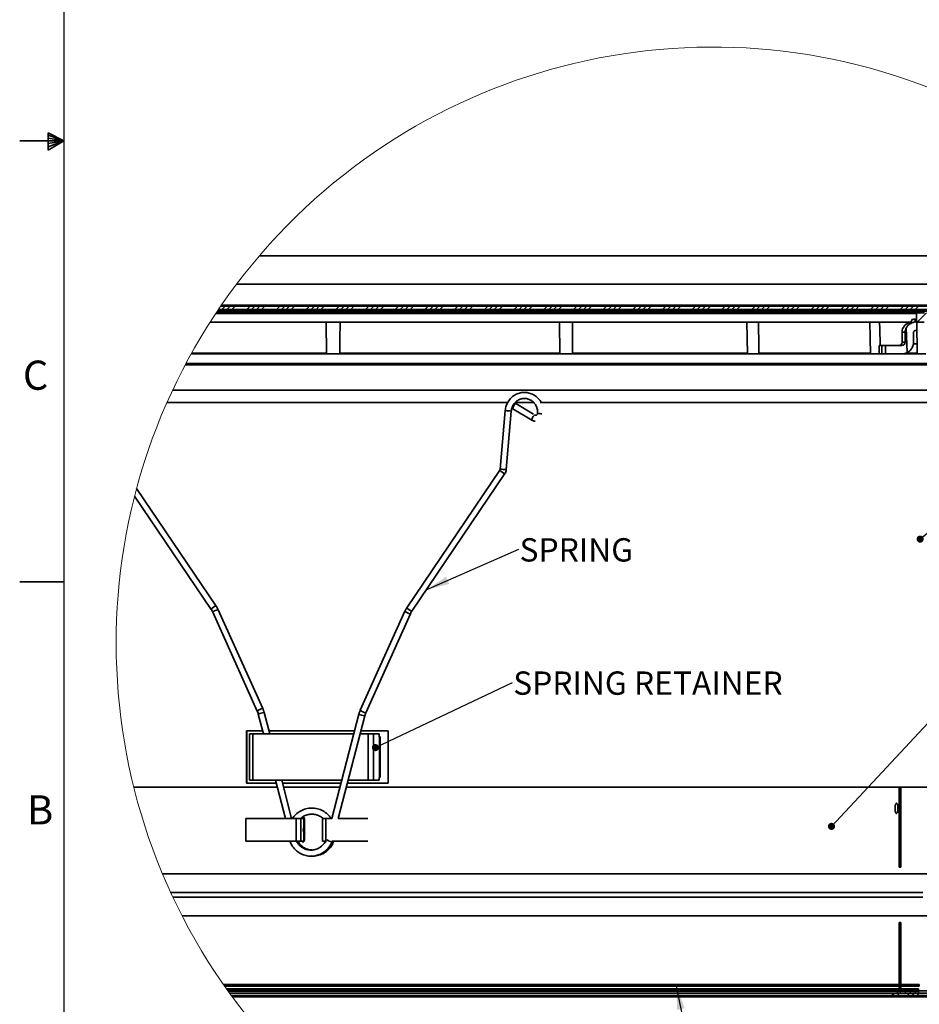
# Model space of a CAD drawing. Units: inches. Extents: x 2 to 154, y 1 to 99.
# Drawn here: x 2 to 34, y 19 to 54 of the extents above; entities that cross this region are included whole.
import ezdxf

# ---------------------------------------------------------------- set-up
doc = ezdxf.new("R2010")
doc.units = ezdxf.units.IN
doc.header["$MEASUREMENT"] = 0
doc.linetypes.add('SLD-Solid', pattern=[0])
doc.styles.add('SLDTEXTSTYLE0', font='GOTHIC.TTF', dxfattribs={"width": 0.913})
doc.styles.get("Standard").update_dxf_attribs({"font": 'GOTHIC.TTF'})
doc.dimstyles.new('SLDDIMSTYLE4', dxfattribs={"dimtxt": 0.18, "dimasz": 0.833333, "dimexe": 0, "dimexo": 0.0625, "dimgap": 0, "dimtad": 0, "dimtih": 1, "dimtoh": 1, "dimdec": 0, "dimrnd": 1e-09, "dimzin": 0, "dimdsep": 46, "dimtxsty": 'Standard', "dimsah": 1, "dimcen": 0.09, "dimadec": 0, "dimazin": 0, "dimtfac": 0.833333, "dimtdec": 0, "dimtofl": 0, "dimtmove": 0, "dimatfit": 3, "dimfxl": 1, "dimfrac": 2, "dimtolj": 1, "dimtzin": 0, "dimarcsym": 0})
doc.dimstyles.new('SLDDIMSTYLE5', dxfattribs={"dimtxt": 0.18, "dimasz": 0.25641, "dimexe": 0, "dimexo": 0.0625, "dimgap": 0, "dimtad": 0, "dimtih": 1, "dimtoh": 1, "dimdec": 0, "dimrnd": 1e-09, "dimzin": 0, "dimdsep": 46, "dimtxsty": 'Standard', "dimblk1": 'DOT', "dimblk2": 'DOT', "dimsah": 1, "dimcen": 0.09, "dimadec": 0, "dimazin": 0, "dimtfac": 0.25641, "dimtdec": 0, "dimtofl": 0, "dimtmove": 0, "dimatfit": 3, "dimldrblk": 'DOT', "dimfxl": 1, "dimfrac": 2, "dimtolj": 1, "dimtzin": 0, "dimarcsym": 0})

# ---------------------------------------------------------------- blocks, each defined once
blk = doc.blocks.new('SW_HATCH_1')
at = {"color": 0, "linetype": 'SLD-Solid', "lineweight": 18}
for p, q in [((-31.059, 19.5), (-31.177, 19.381)), ((-30.882, 19.5), (-31, 19.381)), ((-30.705, 19.5), (-30.823, 19.381)), ((-30.175, 19.5), (-30.293, 19.381)), ((-29.998, 19.5), (-30.116, 19.381)), ((-29.821, 19.5), (-29.939, 19.381)), ((-29.644, 19.5), (-29.762, 19.381)), ((-29.114, 19.5), (-29.232, 19.381)), ((-28.937, 19.5), (-29.055, 19.381)), ((-28.76, 19.5), (-28.879, 19.381)), ((-28.584, 19.5), (-28.702, 19.381)), ((-28.053, 19.5), (-28.171, 19.381)), ((-27.877, 19.5), (-27.995, 19.381)), ((-27.7, 19.5), (-27.818, 19.381)), ((-27.523, 19.5), (-27.641, 19.381)), ((-26.993, 19.5), (-27.111, 19.381)), ((-26.816, 19.5), (-26.934, 19.381)), ((-26.639, 19.5), (-26.757, 19.381)), ((-26.462, 19.5), (-26.58, 19.381)), ((-25.932, 19.5), (-26.05, 19.381)), ((-25.755, 19.5), (-25.873, 19.381)), ((-25.578, 19.5), (-25.697, 19.381)), ((-25.402, 19.5), (-25.52, 19.381)), ((-24.871, 19.5), (-24.989, 19.381)), ((-24.695, 19.5), (-24.813, 19.381)), ((-24.518, 19.5), (-24.636, 19.381)), ((-24.341, 19.5), (-24.459, 19.381)), ((-23.811, 19.5), (-23.929, 19.381)), ((-23.634, 19.5), (-23.752, 19.381)), ((-23.457, 19.5), (-23.575, 19.381)), ((-23.28, 19.5), (-23.399, 19.381)), ((-22.75, 19.5), (-22.868, 19.381)), ((-22.573, 19.5), (-22.691, 19.381)), ((-22.397, 19.5), (-22.515, 19.381)), ((-22.22, 19.5), (-22.338, 19.381)), ((-21.689, 19.5), (-21.808, 19.381)), ((-21.513, 19.5), (-21.631, 19.381)), ((-21.336, 19.5), (-21.454, 19.381)), ((-21.159, 19.5), (-21.277, 19.381)), ((-20.629, 19.5), (-20.747, 19.381)), ((-20.452, 19.5), (-20.57, 19.381)), ((-20.275, 19.5), (-20.393, 19.381)), ((-20.098, 19.5), (-20.217, 19.381)), ((-19.568, 19.5), (-19.686, 19.381)), ((-19.391, 19.5), (-19.509, 19.381)), ((-19.215, 19.5), (-19.333, 19.381)), ((-19.038, 19.5), (-19.156, 19.381)), ((-18.507, 19.5), (-18.626, 19.381)), ((-18.331, 19.5), (-18.449, 19.381)), ((-18.154, 19.5), (-18.272, 19.381)), ((-17.977, 19.5), (-18.095, 19.381)), ((-17.447, 19.5), (-17.565, 19.381)), ((-17.27, 19.5), (-17.388, 19.381)), ((-17.093, 19.5), (-17.211, 19.381)), ((-16.916, 19.5), (-17.035, 19.381)), ((-16.386, 19.5), (-16.504, 19.381)), ((-16.209, 19.5), (-16.327, 19.381)), ((-16.033, 19.5), (-16.151, 19.381)), ((-15.856, 19.5), (-15.974, 19.381)), ((-15.325, 19.5), (-15.444, 19.381)), ((-15.149, 19.5), (-15.267, 19.381)), ((-14.972, 19.5), (-15.09, 19.381)), ((-14.795, 19.5), (-14.913, 19.381)), ((-14.265, 19.5), (-14.383, 19.381)), ((-14.088, 19.5), (-14.206, 19.381)), ((-13.911, 19.5), (-14.029, 19.381)), ((-13.734, 19.5), (-13.853, 19.381)), ((-13.204, 19.5), (-13.322, 19.381)), ((-13.027, 19.5), (-13.145, 19.381)), ((-12.851, 19.5), (-12.969, 19.381)), ((-12.674, 19.5), (-12.792, 19.381)), ((-12.143, 19.5), (-12.262, 19.381)), ((-11.967, 19.5), (-12.085, 19.381)), ((-11.79, 19.5), (-11.908, 19.381)), ((-11.613, 19.5), (-11.731, 19.381)), ((-11.083, 19.5), (-11.201, 19.381)), ((-10.906, 19.5), (-11.024, 19.381)), ((-10.729, 19.5), (-10.847, 19.381)), ((-10.552, 19.5), (-10.671, 19.381)), ((-10.022, 19.5), (-10.14, 19.381)), ((-9.845, 19.5), (-9.963, 19.381)), ((-9.669, 19.5), (-9.787, 19.381)), ((-9.492, 19.5), (-9.61, 19.381)), ((-8.961, 19.5), (-9.08, 19.381)), ((-8.785, 19.5), (-8.903, 19.381)), ((-8.608, 19.5), (-8.726, 19.381)), ((-8.431, 19.5), (-8.549, 19.381)), ((-7.901, 19.5), (-8.019, 19.381)), ((-7.724, 19.5), (-7.842, 19.381)), ((-7.547, 19.5), (-7.665, 19.381)), ((-7.37, 19.5), (-7.489, 19.381)), ((-6.84, 19.5), (-6.958, 19.381)), ((-6.663, 19.5), (-6.782, 19.381)), ((-6.487, 19.5), (-6.605, 19.381)), ((-6.31, 19.5), (-6.428, 19.381)), ((-6.016, 19.263), (-6.36, 18.919)), ((-31.074, -4.734), (-31.103, -4.764)), ((-30.897, -4.734), (-30.957, -4.794)), ((-30.721, -4.734), (-30.781, -4.794)), ((-30.544, -4.734), (-30.604, -4.794)), ((-30.367, -4.734), (-30.427, -4.794)), ((-30.19, -4.734), (-30.25, -4.794)), ((-30.014, -4.734), (-30.074, -4.794)), ((-29.837, -4.734), (-29.897, -4.794)), ((-29.66, -4.734), (-29.72, -4.794)), ((-29.483, -4.734), (-29.543, -4.794)), ((-29.306, -4.734), (-29.366, -4.794)), ((-29.13, -4.734), (-29.19, -4.794)), ((-28.953, -4.734), (-29.013, -4.794)), ((-28.776, -4.734), (-28.836, -4.794)), ((-28.599, -4.734), (-28.659, -4.794)), ((-28.423, -4.734), (-28.483, -4.794)), ((-28.246, -4.734), (-28.306, -4.794)), ((-28.069, -4.734), (-28.129, -4.794)), ((-27.892, -4.734), (-27.952, -4.794)), ((-27.715, -4.734), (-27.775, -4.794)), ((-27.539, -4.734), (-27.599, -4.794)), ((-27.362, -4.734), (-27.422, -4.794)), ((-27.185, -4.734), (-27.245, -4.794)), ((-27.008, -4.734), (-27.068, -4.794)), ((-26.832, -4.734), (-26.892, -4.794)), ((-26.655, -4.734), (-26.715, -4.794)), ((-26.478, -4.734), (-26.538, -4.794)), ((-26.301, -4.734), (-26.361, -4.794)), ((-26.124, -4.734), (-26.184, -4.794)), ((-25.948, -4.734), (-26.008, -4.794)), ((-25.771, -4.734), (-25.831, -4.794)), ((-25.594, -4.734), (-25.654, -4.794)), ((-25.417, -4.734), (-25.477, -4.794)), ((-25.241, -4.734), (-25.301, -4.794)), ((-25.064, -4.734), (-25.124, -4.794)), ((-24.887, -4.734), (-24.947, -4.794)), ((-24.71, -4.734), (-24.77, -4.794)), ((-24.533, -4.734), (-24.593, -4.794)), ((-24.357, -4.734), (-24.417, -4.794)), ((-24.18, -4.734), (-24.24, -4.794)), ((-24.003, -4.734), (-24.063, -4.794)), ((-23.826, -4.734), (-23.886, -4.794)), ((-23.65, -4.734), (-23.71, -4.794)), ((-23.473, -4.734), (-23.533, -4.794)), ((-23.296, -4.734), (-23.356, -4.794)), ((-23.119, -4.734), (-23.179, -4.794)), ((-22.942, -4.734), (-23.002, -4.794)), ((-22.766, -4.734), (-22.826, -4.794)), ((-22.589, -4.734), (-22.649, -4.794)), ((-22.412, -4.734), (-22.472, -4.794)), ((-22.235, -4.734), (-22.295, -4.794)), ((-22.059, -4.734), (-22.119, -4.794)), ((-21.882, -4.734), (-21.942, -4.794)), ((-21.705, -4.734), (-21.765, -4.794)), ((-21.528, -4.734), (-21.588, -4.794)), ((-21.351, -4.734), (-21.411, -4.794)), ((-21.175, -4.734), (-21.235, -4.794)), ((-20.998, -4.734), (-21.058, -4.794)), ((-20.821, -4.734), (-20.881, -4.794)), ((-20.644, -4.734), (-20.704, -4.794)), ((-20.468, -4.734), (-20.528, -4.794)), ((-20.291, -4.734), (-20.351, -4.794)), ((-20.114, -4.734), (-20.174, -4.794)), ((-19.937, -4.734), (-19.997, -4.794)), ((-19.76, -4.734), (-19.82, -4.794)), ((-19.584, -4.734), (-19.644, -4.794)), ((-19.407, -4.734), (-19.467, -4.794)), ((-19.23, -4.734), (-19.29, -4.794)), ((-19.053, -4.734), (-19.113, -4.794)), ((-18.877, -4.734), (-18.937, -4.794)), ((-18.7, -4.734), (-18.76, -4.794)), ((-18.523, -4.734), (-18.583, -4.794)), ((-18.346, -4.734), (-18.406, -4.794)), ((-18.169, -4.734), (-18.229, -4.794)), ((-17.993, -4.734), (-18.053, -4.794)), ((-17.816, -4.734), (-17.876, -4.794)), ((-17.639, -4.734), (-17.699, -4.794)), ((-17.462, -4.734), (-17.522, -4.794)), ((-17.286, -4.734), (-17.346, -4.794)), ((-17.109, -4.734), (-17.169, -4.794)), ((-16.932, -4.734), (-16.992, -4.794)), ((-16.755, -4.734), (-16.815, -4.794)), ((-16.578, -4.734), (-16.638, -4.794)), ((-16.402, -4.734), (-16.462, -4.794)), ((-16.225, -4.734), (-16.285, -4.794)), ((-16.048, -4.734), (-16.108, -4.794)), ((-15.871, -4.734), (-15.931, -4.794)), ((-15.695, -4.734), (-15.755, -4.794)), ((-15.518, -4.734), (-15.578, -4.794)), ((-15.341, -4.734), (-15.401, -4.794)), ((-15.164, -4.734), (-15.224, -4.794)), ((-14.987, -4.734), (-15.047, -4.794)), ((-14.811, -4.734), (-14.871, -4.794)), ((-14.634, -4.734), (-14.694, -4.794)), ((-14.457, -4.734), (-14.517, -4.794)), ((-14.28, -4.734), (-14.34, -4.794)), ((-14.104, -4.734), (-14.164, -4.794)), ((-13.927, -4.734), (-13.987, -4.794)), ((-13.75, -4.734), (-13.81, -4.794)), ((-13.573, -4.734), (-13.633, -4.794)), ((-13.396, -4.734), (-13.456, -4.794)), ((-13.22, -4.734), (-13.28, -4.794)), ((-13.043, -4.734), (-13.103, -4.794)), ((-12.866, -4.734), (-12.926, -4.794)), ((-12.689, -4.734), (-12.749, -4.794)), ((-12.513, -4.734), (-12.573, -4.794)), ((-12.336, -4.734), (-12.396, -4.794)), ((-12.159, -4.734), (-12.219, -4.794)), ((-11.982, -4.734), (-12.042, -4.794)), ((-11.806, -4.734), (-11.866, -4.794)), ((-11.629, -4.734), (-11.689, -4.794)), ((-11.452, -4.734), (-11.512, -4.794)), ((-11.275, -4.734), (-11.335, -4.794)), ((-11.098, -4.734), (-11.158, -4.794)), ((-10.922, -4.734), (-10.982, -4.794)), ((-10.745, -4.734), (-10.805, -4.794)), ((-10.568, -4.734), (-10.628, -4.794)), ((-10.391, -4.734), (-10.451, -4.794)), ((-10.215, -4.734), (-10.275, -4.794)), ((-10.038, -4.734), (-10.098, -4.794)), ((-9.861, -4.734), (-9.921, -4.794)), ((-9.684, -4.734), (-9.744, -4.794)), ((-9.507, -4.734), (-9.567, -4.794)), ((-9.331, -4.734), (-9.391, -4.794)), ((-9.154, -4.734), (-9.214, -4.794)), ((-8.977, -4.734), (-9.037, -4.794)), ((-8.8, -4.734), (-8.86, -4.794)), ((-8.624, -4.734), (-8.684, -4.794)), ((-8.447, -4.734), (-8.507, -4.794)), ((-8.27, -4.734), (-8.33, -4.794)), ((-8.093, -4.734), (-8.153, -4.794)), ((-7.916, -4.734), (-7.976, -4.794)), ((-7.74, -4.734), (-7.8, -4.794)), ((-7.563, -4.734), (-7.623, -4.794)), ((-7.386, -4.734), (-7.446, -4.794)), ((-7.209, -4.734), (-7.269, -4.794)), ((-7.033, -4.734), (-7.093, -4.794)), ((-6.829, -4.884), (-6.919, -4.974)), ((-6.856, -4.734), (-6.916, -4.794)), ((-6.652, -4.884), (-6.742, -4.974)), ((-6.679, -4.734), (-6.739, -4.794)), ((-6.475, -4.884), (-6.565, -4.974)), ((-6.502, -4.734), (-6.562, -4.794)), ((-6.303, -4.889), (-6.389, -4.974)), ((-6.325, -4.734), (-6.385, -4.794)), ((-7.233, -5.111), (-7.162, -5.04)), ((-6.985, -5.04), (-7.069, -5.124)), ((-6.895, -4.95), (-6.985, -5.04)), ((-6.892, -5.124), (-6.872, -5.105)), ((-6.828, -5.06), (-6.828, -5.06)), ((-6.718, -4.95), (-6.808, -5.04)), ((-6.631, -5.04), (-6.715, -5.124)), ((-6.541, -4.95), (-6.631, -5.04)), ((-6.539, -5.124), (-6.455, -5.04)), ((-6.365, -4.95), (-6.455, -5.04)), ((-6.278, -5.04), (-6.362, -5.124))]:
    blk.add_line(p, q, dxfattribs=at)
blk = doc.blocks.new('_Dot')
at = {"color": 0, "linetype": 'ByBlock', "lineweight": -2}
blk.add_line((-0.5, 0), (-1, 0), dxfattribs=at)
at = {"color": 0, "linetype": 'ByBlock', "const_width": 0.5}
blk.add_lwpolyline([(-0.25, 0, 1), (0.25, 0, 1)], format="xyb", close=True, dxfattribs=at)
blk = doc.blocks.new('SW_NOTE_0_26')
at = {"color": 0, "linetype": 'Continuous', "lineweight": 0, "insert": (0.022, 0.387), "char_height": 0.8333, "attachment_point": 1, "style": 'SLDTEXTSTYLE0'}
blk.add_mtext('SPRING', dxfattribs=at)
blk = doc.blocks.new('SW_NOTE_0_31')
at = {"color": 0, "linetype": 'Continuous', "lineweight": 0, "insert": (0.023, 0.389), "char_height": 0.83333, "attachment_point": 1, "style": 'SLDTEXTSTYLE0'}
blk.add_mtext('SPRING RETAINER', dxfattribs=at)

msp = doc.modelspace()

# ---------------------------------------------------------------- linework, layer by layer
at = {"color": 7, "linetype": 'SLD-Solid', "lineweight": 25}
msp.add_line((3.4349362, 97.1710704), (3.4349362, 2.6710704), dxfattribs=at)
at = {"color": 7, "linetype": 'SLD-Solid', "lineweight": 35}
for p, q in [((2.8769802, 50.2160024), (2.8769802, 49.5913553)), ((3.4349362, 49.9210704), (2.8769802, 50.2160024)), ((2.8769802, 50.1329054), (3.4349362, 49.9210704)), ((2.8769802, 50.0251281), (3.4349362, 49.9210704)), ((3.4349362, 49.9210704), (1.8599362, 49.9210704)), ((2.8769802, 49.5913553), (3.4349362, 49.9210704)), ((2.8769802, 49.714232), (3.4349362, 49.9210704)), ((2.8769802, 49.8344452), (3.4349362, 49.9210704)), ((10.4209038, 45.8221077), (35.1797038, 45.8221077)), ((9.6017125, 44.8030021), (35.1787745, 44.8030021)), ((9.606702, 44.8096126), (35.1797038, 44.8096126)), ((9.039747, 44.0221132), (34.6819956, 44.0221132)), ((9.0637289, 44.057003), (34.7713181, 44.057003)), ((33.8807033, 43.7622698), (8.8643158, 43.7622698)), ((8.8800328, 43.7858887), (33.9043257, 43.7858887)), ((8.9195316, 43.8449466), (34.7358827, 43.8449466)), ((8.9593115, 43.9039974), (34.6819956, 43.9039974)), ((33.8807033, 43.7622698), (33.8807033, 43.4418338)), ((33.945819, 43.7858887), (33.9043257, 43.7858887)), ((33.945819, 43.7858887), (34.169919, 43.7858887)), ((33.6477823, 43.4418338), (8.6555148, 43.4418338)), ((12.7976552, 43.4418338), (12.8172921, 42.3168337)), ((21.1315954, 43.4418338), (21.1512315, 42.3168337)), ((27.8237984, 43.4418338), (27.8434362, 42.3168337)), ((32.2191874, 43.4418338), (32.2388253, 42.3168337)), ((33.8486593, 43.5463203), (33.8482827, 43.4418338)), ((33.8807033, 43.4418338), (33.8482827, 43.4418338)), ((34.1572084, 43.4418338), (33.8807033, 43.4418338)), ((33.8875109, 43.4418338), (33.907147, 42.3168337)), ((33.4800809, 43.0875076), (33.365126, 43.0875076)), ((33.365126, 43.0875076), (33.3665639, 42.7302247)), ((33.4800809, 43.0875076), (33.4786447, 42.7302247)), ((33.5450875, 42.361164), (33.5158401, 43.2415622)), ((33.8926641, 43.1465585), (33.8406233, 43.1465585)), ((32.5514311, 42.612109), (32.5526173, 42.3168337)), ((32.5517796, 42.612109), (32.5529676, 42.3168337)), ((32.6447611, 42.612109), (32.5517796, 42.612109)), ((32.6435731, 42.3168337), (32.6447611, 42.612109)), ((32.6447611, 42.612109), (32.7715975, 42.612109)), ((32.7715975, 42.612109), (32.7704095, 42.3168337)), ((33.3604075, 42.612109), (32.7715975, 42.612109)), ((33.4786447, 42.7302247), (33.3665639, 42.7302247)), ((33.9009114, 42.6741166), (33.7671036, 42.6741166)), ((12.8172921, 42.3168337), (7.9845486, 42.3168337)), ((13.2897288, 42.3168337), (12.8172921, 42.3168337)), ((21.1512315, 42.3168337), (13.2897288, 42.3168337)), ((21.6117073, 42.3168337), (21.1512315, 42.3168337)), ((27.8434362, 42.3168337), (21.6117073, 42.3168337)), ((28.269999, 42.3168337), (27.8434362, 42.3168337)), ((32.2388253, 42.3168337), (28.269999, 42.3168337)), ((32.5526173, 42.3168337), (32.2388253, 42.3168337)), ((32.6435731, 42.3168337), (32.5529676, 42.3168337)), ((32.6196356, 42.3168337), (32.6196356, 42.3153623)), ((32.7704095, 42.3168337), (32.6435731, 42.3168337)), ((32.6862913, 42.3168337), (32.6862913, 42.3153623)), ((33.3592195, 42.3168337), (32.7704095, 42.3168337)), ((32.8212325, 42.3153623), (32.8212325, 42.3168337)), ((32.8398742, 42.3168337), (32.8398742, 42.3153623)), ((32.8680391, 42.3168337), (32.8680391, 42.3153623)), ((32.8996114, 42.3168337), (32.8996114, 42.3153623)), ((33.2969603, 42.3153623), (33.2969603, 42.3168337)), ((33.907147, 42.3168337), (33.3592195, 42.3168337)), ((34.2151329, 42.3168337), (33.907147, 42.3168337)), ((7.7734603, 41.927322), (34.9191846, 41.927322)), ((7.799747, 41.9768971), (34.9191846, 41.9768971)), ((7.3186552, 41.0146106), (35.1797038, 41.0146106)), ((7.3217554, 41.0212211), (35.1787745, 41.0212211)), ((7.1173533, 40.5721095), (19.2911406, 40.5721095)), ((19.5519238, 40.5721095), (20.2235761, 40.5721095)), ((20.2066926, 40.1615978), (19.5764896, 40.5384305)), ((20.4428361, 40.5721095), (35.1032045, 40.5721095)), ((19.1963279, 40.2918574), (19.0196092, 38.199854)), ((19.2348424, 38.1816699), (19.4115602, 40.2736803)), ((19.4656373, 40.3530484), (20.1429391, 39.9480489)), ((19.0069849, 38.163697), (15.6841441, 33.2487848)), ((15.8630865, 33.1278038), (19.1859273, 38.042716)), ((8.8763267, 33.3071809), (6.0362835, 37.5079708)), ((5.9634954, 37.2299856), (8.6973843, 33.186207)), ((3.4349362, 34.1710704), (1.8599362, 34.1710704)), ((8.7514905, 33.0891406), (10.3428927, 29.5545382)), ((10.5398503, 29.643213), (8.9484481, 33.1778154)), ((15.6120228, 33.1194122), (14.0206201, 29.5848099)), ((14.2175777, 29.4961351), (15.8089804, 33.0307374)), ((10.3799865, 29.4489746), (10.5641556, 28.7371121)), ((10.7872673, 28.7371121), (10.5891011, 29.5030764)), ((13.9713698, 29.4446732), (13.0068023, 25.7163605)), ((13.2299141, 25.7163605), (14.1804844, 29.3905715)), ((10.5350504, 28.84961), (9.9539363, 28.84961)), ((9.9539363, 28.84961), (9.9539363, 26.9746122)), ((9.9644421, 28.84961), (9.9644421, 26.9746122)), ((13.8174182, 28.84961), (10.7581621, 28.84961)), ((15.0147587, 28.84961), (14.0405299, 28.84961)), ((15.0147587, 26.9746122), (15.0147587, 28.84961)), ((10.067466, 28.7371121), (10.067466, 27.0871101)), ((10.067466, 28.7371121), (10.1830905, 28.7371121)), ((10.1830905, 28.7371121), (10.1830905, 27.0871101)), ((10.1830905, 28.7371121), (13.7883125, 28.7371121)), ((14.0114243, 28.7371121), (14.297934, 28.7371121)), ((14.297934, 28.7371121), (14.297934, 27.0871101)), ((14.297934, 28.7371121), (14.4889947, 28.7371121)), ((14.4889947, 28.7371121), (14.4889947, 27.0871101)), ((14.4889947, 28.7371121), (14.6970851, 28.7371121)), ((14.6970851, 28.6396093), (14.6970851, 28.7371121)), ((14.7126142, 28.6396093), (14.6970851, 28.6396093)), ((14.7126142, 27.184613), (14.7126142, 28.6396093)), ((14.7126142, 28.6396093), (14.7200774, 28.6396093)), ((14.7349114, 28.6021076), (14.7349114, 27.2221076)), ((10.067466, 27.0871101), (10.1830905, 27.0871101)), ((10.1830905, 27.0871101), (13.3614356, 27.0871101)), ((10.9910334, 27.0871101), (11.3456658, 25.7163605)), ((11.5687775, 25.7163605), (11.2141451, 27.0871101)), ((13.5845465, 27.0871101), (14.297934, 27.0871101)), ((14.297934, 27.0871101), (14.4889947, 27.0871101)), ((14.4889947, 27.0871101), (14.6970851, 27.0871101)), ((14.6970851, 27.0871101), (14.6970851, 27.184613)), ((14.6970851, 27.184613), (14.7126142, 27.184613)), ((14.7212434, 27.184613), (14.7126142, 27.184613)), ((5.9346251, 26.8321101), (11.0570053, 26.8321101)), ((9.9539363, 26.9746122), (11.0201386, 26.9746122)), ((11.2432504, 26.9746122), (13.3323299, 26.9746122)), ((11.2801171, 26.8321101), (13.2954636, 26.8321101)), ((13.5185745, 26.8321101), (33.2614421, 26.8321101)), ((13.5554417, 26.9746122), (15.0147587, 26.9746122)), ((33.2614421, 26.8321101), (33.2614421, 23.9817527)), ((33.2614421, 26.8321101), (33.3157164, 26.8321101)), ((33.3157164, 26.8321101), (33.3157164, 23.9817527)), ((33.3157164, 26.8321101), (33.3240041, 26.8321101)), ((33.3240041, 23.9817527), (33.3240041, 26.8321101)), ((33.3240041, 26.8321101), (34.3247022, 26.8321101)), ((33.1669171, 26.2696066), (33.1665546, 26.2696066)), ((33.217117, 26.0586765), (33.2167386, 26.0821124)), ((9.9388625, 25.7163605), (9.9388625, 24.9063615)), ((11.7262447, 25.7163605), (9.9388625, 25.7163605)), ((11.7262447, 25.7163605), (11.7262447, 24.9063615)), ((11.7262447, 25.7163605), (11.9014, 25.7163605)), ((11.9014, 25.7163605), (11.9014, 24.9063615)), ((12.0041542, 25.7163605), (11.9014, 25.7163605)), ((11.9113844, 25.7221121), (11.9113844, 25.7163605)), ((11.9275925, 25.7221121), (11.9275925, 25.7163605)), ((12.0041542, 25.7163605), (12.0041542, 25.4209162)), ((12.0041542, 25.7163605), (12.0275215, 25.7163605)), ((12.0275215, 24.9421102), (12.0275215, 25.7221121)), ((12.6703743, 25.7163605), (12.6703743, 24.9063615)), ((12.6703743, 25.7163605), (12.7960659, 25.7163605)), ((13.006856, 25.7163605), (12.7960659, 25.7163605)), ((12.7960659, 24.9063615), (12.7960659, 25.7163605)), ((14.2872315, 25.7163605), (13.2299141, 25.7163605)), ((33.1665863, 25.8946183), (33.1669488, 25.8946183)), ((12.0241635, 25.425633), (12.0275215, 25.4256118)), ((12.0041542, 25.2017987), (12.0041542, 24.9063615)), ((9.9388625, 24.9063615), (11.7262447, 24.9063615)), ((11.9014, 24.9063615), (11.7262447, 24.9063615)), ((11.9014, 24.9063615), (12.0041542, 24.9063615)), ((12.0229667, 24.9063615), (12.0041542, 24.9063615)), ((12.7960659, 24.9063615), (12.6703743, 24.9063615)), ((12.7960659, 24.9063615), (12.8121697, 24.9063615)), ((13.0040533, 24.9063615), (14.2872315, 24.9063615)), ((13.0148041, 24.8848968), (13.0203559, 24.9063615)), ((33.2614421, 23.9817527), (33.3240041, 23.9817527)), ((6.9595901, 23.7421138), (34.3247022, 23.7421138)), ((7.2516985, 23.0770105), (34.1043985, 23.0770105)), ((7.3306578, 22.9072147), (34.1043985, 22.9072147)), ((34.3247022, 22.2421113), (7.6577613, 22.2421113)), ((33.2614421, 22.0024725), (33.3240041, 22.0024725)), ((33.2614421, 22.0024725), (33.2614421, 19.7881083)), ((33.3157164, 22.0024725), (33.3157164, 19.7881083)), ((9.1346209, 19.7881083), (33.9782026, 19.7881083)), ((9.1766193, 19.7281141), (33.9782026, 19.7281141)), ((33.2614421, 19.7281141), (33.2614421, 19.6381088)), ((33.3157164, 19.7281141), (33.3157164, 19.6381088)), ((33.9782026, 19.7281141), (33.9782026, 19.7881083)), ((33.2057036, 19.6381088), (9.2402061, 19.6381088)), ((33.2057036, 19.5721095), (9.2872789, 19.5721095)), ((33.2057036, 19.5481105), (9.3044897, 19.5481105)), ((33.0257034, 19.4821112), (9.3520822, 19.4821112)), ((33.0257034, 19.3981109), (9.4132125, 19.3981109)), ((9.4506314, 19.3471137), (39.1157047, 19.3471137)), ((33.0257034, 19.4821112), (33.0257034, 19.3981109)), ((33.0257034, 19.4821112), (36.6782033, 19.4821112)), ((33.0257034, 19.3981109), (36.6782033, 19.3981109)), ((33.2057036, 19.5481105), (33.2057036, 19.6381088)), ((33.2057036, 19.6381088), (33.9557031, 19.6381088)), ((33.2057036, 19.4821112), (33.2057036, 19.5721095)), ((33.2057036, 19.5721095), (33.9557031, 19.5721095)), ((33.2057036, 19.5481105), (33.9557031, 19.5481105)), ((33.2057036, 19.4821112), (33.9557031, 19.4821112)), ((33.9557031, 19.5481105), (33.9557031, 19.6381088)), ((33.9557031, 19.4821112), (33.9557031, 19.5721095)), ((33.9557031, 19.5631125), (34.3247022, 19.5631125))]:
    msp.add_line(p, q, dxfattribs=at)
at = {"color": 8, "linetype": 'SLD-Solid', "lineweight": 35}
for p, q in [((7.9972325, 42.339636), (12.8168935, 42.339636)), ((13.2887326, 42.339636), (21.1508337, 42.339636)), ((21.6032242, 42.339636), (27.8430385, 42.339636)), ((28.2548596, 42.339636), (32.2384275, 42.339636)), ((33.4942962, 42.339636), (33.9067492, 42.339636)), ((8.8721208, 33.3086382), (8.8763281, 33.3071809)), ((8.9443231, 33.1791178), (8.9484481, 33.1778154)), ((10.5357249, 29.6445154), (10.5398516, 29.643213)), ((10.5851139, 29.5039775), (10.5891011, 29.5030764)), ((33.3240041, 19.7881083), (33.3240041, 22.0024725)), ((33.3240041, 19.6381088), (33.3240041, 19.7281141))]:
    msp.add_line(p, q, dxfattribs=at)
at = {"color": 7, "linetype": 'SLD-Solid', "lineweight": 35, "flags": 128}
for points in [[(33.7789061, 43.0875076), (33.7787952, 43.066937), (33.7783534, 42.9846615), (33.7769947, 42.7302247)], [(19.5764896, 40.5384305), (19.573202, 40.5392683), (19.5584763, 40.5321509), (19.5380535, 40.511876), (19.5150452, 40.4815339), (19.4929522, 40.445743), (19.4751395, 40.409945), (19.4643191, 40.3796029), (19.4621367, 40.359328), (19.4656373, 40.3530484)]]:
    msp.add_lwpolyline(points, dxfattribs=at)
at = {"color": 8, "linetype": 'SLD-Solid', "lineweight": 35, "flags": 128}
msp.add_lwpolyline([(20.2506499, 40.1342688), (20.2505055, 40.1342688), (20.235778, 40.1271514), (20.215357, 40.1068765), (20.1923488, 40.0765344), (20.1702557, 40.0407364), (20.152443, 40.0049455), (20.1416209, 39.9746034), (20.1394385, 39.9543285), (20.1429409, 39.9480489)], dxfattribs=at)
at = {"color": 7, "linetype": 'SLD-Solid', "lineweight": 18}
msp.add_arc((26.6053695, 31.9736916), 21.3005985, 64.96048884, 218.43696049, dxfattribs=at)
at = {"color": 7, "linetype": 'SLD-Solid', "lineweight": 35}
for centre, radius, start, end in [((33.9043275, 43.7622645), 0.0236242, 90.00418683, 179.98727494), ((33.9458217, 43.7386496), 0.0472391, 34.41190557, 90.00321452), ((33.7194357, 43.0890132), 0.3543129, 154.49759979, 180.24345644), ((33.8362105, 43.08602), 0.3561328, 154.10309157, 179.76066832), ((33.2491845, 42.7294907), 0.1173817, 270.04436086, 0.35830232), ((33.3601501, 42.730604), 0.1184953, 270.12448752, 359.81663513), ((33.3591226, 42.7290579), 0.4122243, 270.01347417, 296.81591643), ((12.2953889, 25.3113575), 0.3111603, 159.38434312, 200.61565688), ((13.0372208, 25.2395748), 0.3556854, 233.53405091, 266.19965241)]:
    msp.add_arc(centre, radius, start, end, dxfattribs=at)
at = {"color": 8, "linetype": 'SLD-Solid', "lineweight": 35}
for centre, radius, start, end in [((19.4428864, 41.9273266), 1.6539501, 261.42681828, 268.91473984), ((20.5894007, 41.9507644), 1.7763411, 262.28135286, 267.28528574), ((19.2345703, 38.3076398), 0.2693446, 212.3186679, 259.5965562), ((19.2655913, 39.8285018), 1.6471189, 261.41127283, 268.9303246), ((8.9615541, 32.9950886), 0.3260547, 105.91965381, 144.11541845), ((9.0262542, 32.7519081), 0.4349952, 100.85646702, 129.1717803), ((15.8486937, 33.38199), 0.3534977, 227.97040668, 263.54926146), ((15.9114148, 33.3921128), 0.268691, 212.2375332, 259.63807806), ((10.617594, 29.2174411), 0.4348506, 100.85181354, 129.17663416), ((14.2572531, 29.8473296), 0.3534286, 227.96878827, 263.55447706), ((10.6618356, 28.8078501), 0.7003425, 96.28931265, 113.73110027), ((14.2143063, 29.952487), 0.5629325, 244.43368771, 266.55549752)]:
    msp.add_arc(centre, radius, start, end, dxfattribs=at)
at = {"color": 7, "linetype": 'SLD-Solid', "lineweight": 35}
for points, knots in [([(13.2887326, 42.339636), (13.2911654, 42.5395235), (13.2956367, 42.906915), (13.2984922, 43.2743225), (13.2997941, 43.4418338)], [0, 0, 0, 0, 0.5440722524, 1, 1, 1, 1]), ([(21.6032242, 42.339636), (21.6030512, 42.5395255), (21.6027334, 42.9069266), (21.6010288, 43.2743239), (21.6002515, 43.4418338)], [0, 0, 0, 0, 0.5440632942, 1, 1, 1, 1]), ([(28.2548596, 42.339636), (28.2520972, 42.5395266), (28.2470196, 42.9069334), (28.2409242, 43.2743247), (28.2381451, 43.4418338)], [0, 0, 0, 0, 0.5440580619, 1, 1, 1, 1]), ([(32.5855642, 42.612109), (32.5839331, 42.6761889), (32.576893, 42.9527702), (32.5694362, 43.2293407), (32.563707, 43.4418338)], [0, 0, 0, 0, 0.2316854785, 1, 1, 1, 1]), ([(33.6299731, 43.4319075), (33.5975105, 43.4204852), (33.5306182, 43.3969483), (33.450159, 43.3284761), (33.4157468, 43.2692674), (33.3996445, 43.2415622)], [0, 0, 0, 0, 0.3340756222, 0.6883974472, 1, 1, 1, 1]), ([(33.5158401, 43.2415622), (33.5360005, 43.27452), (33.5761847, 43.3402124), (33.6643953, 43.4036143), (33.728301, 43.4234113), (33.7557271, 43.4319075)], [0, 0, 0, 0, 0.3649692523, 0.7274666629, 1, 1, 1, 1]), ([(33.7139065, 43.5463203), (33.7130186, 43.5342466), (33.7112914, 43.5107595), (33.6962011, 43.478063), (33.6718339, 43.4502236), (33.6470982, 43.4365809), (33.6321334, 43.4324971), (33.6299731, 43.4319075)], [0, 0, 0, 0, 0.2366787621, 0.460413552, 0.6945929749, 0.9559113532, 1, 1, 1, 1]), ([(33.7557271, 43.4319075), (33.7547446, 43.4319956), (33.7367159, 43.4336126), (33.6964139, 43.4342876), (33.655474, 43.4332315), (33.6316655, 43.4319954), (33.6299731, 43.4319075)], [0, 0, 0, 0, 0.023520715, 0.4315751695, 0.9595923575, 1, 1, 1, 1]), ([(33.7139065, 43.5463203), (33.7175736, 43.5465627), (33.7443744, 43.5483349), (33.7875746, 43.5497766), (33.8290272, 43.5491386), (33.8469605, 43.5465641), (33.8486593, 43.5463203)], [0, 0, 0, 0, 0.08171341456, 0.59720352818, 0.96184339969, 1, 1, 1, 1]), ([(33.7557271, 43.4319075), (33.7697362, 43.4367706), (33.7977585, 43.4464981), (33.8297267, 43.4788702), (33.8463997, 43.5143059), (33.8480544, 43.5377492), (33.8486593, 43.5463203)], [0, 0, 0, 0, 0.2780438694, 0.5561674331, 0.8377303797, 1, 1, 1, 1]), ([(33.8406233, 43.1465585), (33.8315893, 43.1454601), (33.814274, 43.1433549), (33.7938548, 43.1280608), (33.7812462, 43.1086508), (33.7796615, 43.0943334), (33.7789061, 43.0875076)], [0, 0, 0, 0, 0.28513965424, 0.54652133859, 0.78380848275, 1, 1, 1, 1]), ([(33.7769947, 42.7302247), (33.7722291, 42.6847428), (33.7627436, 42.5942162), (33.6918696, 42.4718095), (33.6120475, 42.3976279), (33.5575248, 42.3679369), (33.5450875, 42.361164)], [0, 0, 0, 0, 0.2975819127, 0.5923028179, 0.9069990715, 1, 1, 1, 1]), ([(13.2897288, 42.3168337), (13.2896713, 42.3172957), (13.2894458, 42.319111), (13.2891599, 42.3229924), (13.2888232, 42.3288835), (13.2886951, 42.3346676), (13.2887232, 42.3383899), (13.2887326, 42.339636)], [0, 0, 0, 0, 0.0611618467, 0.2402712308, 0.5110240165, 0.8363137972, 1, 1, 1, 1]), ([(21.6117073, 42.3168337), (21.610735, 42.3172183), (21.6082239, 42.3182117), (21.606029, 42.3228537), (21.6041331, 42.3287184), (21.6033268, 42.3346472), (21.6032498, 42.3383905), (21.6032242, 42.339636)], [0, 0, 0, 0, 0.1192266307, 0.307925487, 0.5611319134, 0.8539805921, 1, 1, 1, 1]), ([(28.269999, 42.3168337), (28.2682603, 42.3171472), (28.2644654, 42.3178315), (28.2599076, 42.3223929), (28.2565956, 42.3285244), (28.2550913, 42.3345919), (28.2549169, 42.3383881), (28.2548596, 42.339636)], [0, 0, 0, 0, 0.1743558454, 0.380554445, 0.6176375757, 0.8743066933, 1, 1, 1, 1]), ([(20.4825237, 40.5721095), (20.481973, 40.5734841), (20.4613977, 40.6248398), (20.3905672, 40.7112064), (20.2730311, 40.8205007), (20.1307603, 40.8967388), (19.9763289, 40.9380351), (19.816739, 40.9416758), (19.6608288, 40.9077763), (19.5167784, 40.8382119), (19.3918555, 40.7368022), (19.293379, 40.608796), (19.2218615, 40.4585215), (19.2049993, 40.3484576), (19.1963279, 40.2918574)], [0, 0, 0, 0, 0.0025085593, 0.0937236149, 0.1843290928, 0.2743148477, 0.363791003, 0.4529814102, 0.5421735515, 0.6316398515, 0.721611706, 0.8122135586, 0.9034311637, 1, 1, 1, 1]), ([(19.4115602, 40.2736803), (19.4141798, 40.294996), (19.4222433, 40.3606091), (19.4606626, 40.4657295), (19.5369372, 40.5757205), (19.6395163, 40.6601502), (19.7604044, 40.7125433), (19.8908797, 40.7286743), (20.0210012, 40.7069089), (20.1405198, 40.6487405), (20.2402824, 40.5587503), (20.3118808, 40.4441477), (20.3518817, 40.3176623), (20.3511641, 40.2315102), (20.3508226, 40.1905248)], [0, 0, 0, 0, 0.0427530799, 0.1316007848, 0.2196614541, 0.3066570649, 0.3928466006, 0.4787651133, 0.5650388592, 0.6521055703, 0.7401477384, 0.8291164588, 0.918704982, 1, 1, 1, 1]), ([(20.3508226, 40.1905248), (20.3499866, 40.1847456), (20.3480071, 40.1710611), (20.3379395, 40.1513519), (20.3207734, 40.1342352), (20.2978133, 40.1242031), (20.2735642, 40.1239087), (20.2597366, 40.1305685), (20.2537932, 40.1334311)], [0, 0, 0, 0, 0.12971657673, 0.3071541385, 0.48239147452, 0.66049090853, 0.85407209213, 1, 1, 1, 1]), ([(20.1429391, 39.9480489), (20.1626242, 39.9373245), (20.1995171, 39.9172253), (20.2413892, 39.9152541), (20.2609193, 39.9143347)], [0, 0, 0, 0, 0.5335744935, 1, 1, 1, 1]), ([(19.0196092, 38.199854), (19.0187897, 38.1940458), (19.0169759, 38.1811904), (19.0105225, 38.1698911), (19.0069849, 38.163697)], [0, 0, 0, 0, 0.4518119785, 1, 1, 1, 1]), ([(19.1859273, 38.042716), (19.1972657, 38.0618123), (19.2227592, 38.1047487), (19.2305285, 38.154208), (19.2348424, 38.1816699)], [0, 0, 0, 0, 0.4447576282, 1, 1, 1, 1]), ([(8.6973843, 33.186207), (8.7106552, 33.1652952), (8.730552, 33.1339427), (8.7462597, 33.100333), (8.7514905, 33.0891406)], [0, 0, 0, 0, 0.6669880878, 1, 1, 1, 1]), ([(8.9484481, 33.1778154), (8.9340179, 33.2075718), (8.9124225, 33.2521034), (8.8853194, 33.2934593), (8.8763267, 33.3071809)], [0, 0, 0, 0, 0.66820732671, 1, 1, 1, 1]), ([(15.6841441, 33.2487848), (15.6664408, 33.2208941), (15.6399173, 33.1791077), (15.618984, 33.1343094), (15.6120228, 33.1194122)], [0, 0, 0, 0, 0.6674605132, 1, 1, 1, 1]), ([(15.8089804, 33.0307374), (15.8198147, 33.0530805), (15.8360167, 33.086493), (15.8563501, 33.1175235), (15.8630865, 33.1278038)], [0, 0, 0, 0, 0.668703306, 1, 1, 1, 1]), ([(10.3428927, 29.5545382), (10.3524778, 29.5315097), (10.3668444, 29.4969935), (10.3767048, 29.4609655), (10.3799865, 29.4489746)], [0, 0, 0, 0, 0.6671807321, 1, 1, 1, 1]), ([(10.5891011, 29.5030764), (10.5798914, 29.5349326), (10.566107, 29.5826125), (10.5463929, 29.6281127), (10.5398503, 29.643213)], [0, 0, 0, 0, 0.6681246559, 1, 1, 1, 1]), ([(14.0206201, 29.5848099), (14.0078877, 29.5542215), (13.9888146, 29.5084005), (13.9757222, 29.4605729), (13.9713698, 29.4446732)], [0, 0, 0, 0, 0.6675633569, 1, 1, 1, 1]), ([(14.1804844, 29.3905715), (14.1874253, 29.4145803), (14.1978085, 29.4504963), (14.2126555, 29.4847717), (14.2175777, 29.4961351)], [0, 0, 0, 0, 0.66846959297, 1, 1, 1, 1]), ([(14.6976201, 28.6579553), (14.7025607, 28.6557347), (14.7135336, 28.6508027), (14.7259113, 28.6362764), (14.7336598, 28.6192164), (14.734529, 28.6073351), (14.7349114, 28.6021076)], [0, 0, 0, 0, 0.2258050108, 0.501511246, 0.7806761032, 1, 1, 1, 1]), ([(14.7349114, 27.2221076), (14.734299, 27.215381), (14.7330812, 27.2020034), (14.7233499, 27.1843377), (14.7111293, 27.1716539), (14.7012603, 27.1679781), (14.6975356, 27.1665908)], [0, 0, 0, 0, 0.2815422165, 0.559929473, 0.8339144591, 1, 1, 1, 1]), ([(12.9778032, 25.7163605), (12.9606329, 25.7436766), (12.906487, 25.8298174), (12.7736642, 25.9421062), (12.5910491, 26.0424932), (12.3877512, 26.0913544), (12.1797753, 26.0898317), (11.9771618, 26.0371989), (11.7967842, 25.9330198), (11.6685422, 25.8226287), (11.6181567, 25.7398324), (11.6038728, 25.7163605)], [0, 0, 0, 0, 0.05929746968, 0.18699306793, 0.31441792032, 0.44109734726, 0.56751433888, 0.69444173524, 0.82183201279, 0.94949102495, 1, 1, 1, 1]), ([(33.1665546, 26.2696066), (33.157393, 26.2621223), (33.1381288, 26.246385), (33.1266127, 26.2051192), (33.1171824, 26.1571472), (33.1136178, 26.1003672), (33.1143989, 26.039848), (33.1205179, 25.9840571), (33.1319243, 25.9397341), (33.1451547, 25.9084741), (33.1603239, 25.898667), (33.1665863, 25.8946183)], [0, 0, 0, 0, 0.0860447091, 0.1809264068, 0.3070383154, 0.4533853095, 0.6017837467, 0.7580877907, 0.8679501457, 0.9454853122, 1, 1, 1, 1]), ([(33.1669488, 25.8946183), (33.1759784, 25.9020582), (33.1950302, 25.9177558), (33.2060627, 25.9589219), (33.2151876, 26.0068181), (33.2185864, 26.0635452), (33.2178545, 26.1241039), (33.2120341, 26.1800176), (33.2010083, 26.224454), (33.1881426, 26.2558), (33.173109, 26.2655789), (33.1669171, 26.2696066)], [0, 0, 0, 0, 0.0852472295, 0.1798643431, 0.3058676493, 0.4525343159, 0.6011611196, 0.7582470374, 0.8686753288, 0.9459119072, 1, 1, 1, 1]), ([(11.9059469, 25.7312077), (11.9301702, 25.75134), (11.9938407, 25.8042576), (12.1200848, 25.8546058), (12.2716736, 25.8785221), (12.4259102, 25.8647037), (12.5694391, 25.8106754), (12.6620675, 25.758015), (12.6971415, 25.7191189), (12.6977244, 25.7184725)], [0, 0, 0, 0, 0.1092098355, 0.2870568852, 0.4637406663, 0.64038889, 0.8177956199, 0.9969717717, 1, 1, 1, 1]), ([(12.0275215, 25.7221121), (12.0247276, 25.7310559), (12.0196612, 25.747274), (12.0066173, 25.7670941), (11.9900381, 25.7796934), (11.9775546, 25.7810326), (11.9716804, 25.7816628)], [0, 0, 0, 0, 0.3185820373, 0.5776988952, 0.8012855952, 1, 1, 1, 1]), ([(12.0163236, 25.4283363), (12.0148323, 25.4282662), (12.0120804, 25.428137), (12.0083771, 25.4267227), (12.0055633, 25.4242581), (12.0046325, 25.4220505), (12.0041542, 25.4209162)], [0, 0, 0, 0, 0.2906738307, 0.5363601143, 0.7617694065, 1, 1, 1, 1]), ([(12.0041542, 25.2017987), (12.0049211, 25.2006423), (12.0065044, 25.1982544), (12.0104703, 25.1960131), (12.0150596, 25.1946535), (12.0201979, 25.1942284), (12.0255821, 25.1947005), (12.0309809, 25.1961121), (12.0362488, 25.1983968), (12.0393691, 25.2006556), (12.0409484, 25.2017987)], [0, 0, 0, 0, 0.1004007046, 0.2073011029, 0.3242846732, 0.450171379, 0.5823303247, 0.7184967741, 0.8575299477, 1, 1, 1, 1]), ([(11.5103695, 24.9063615), (11.5224127, 24.8722086), (11.5573529, 24.7731227), (11.6643559, 24.6331375), (11.8170647, 24.4999314), (11.9915772, 24.4133601), (12.1887434, 24.3676423), (12.3807705, 24.3738546), (12.5668, 24.4275148), (12.7342671, 24.518321), (12.9011667, 24.6685819), (12.9742102, 24.8094614), (13.0132271, 24.8847138)], [0, 0, 0, 0, 0.0557818535, 0.1618368135, 0.2671320257, 0.3671352394, 0.4593553213, 0.5775922876, 0.6593898388, 0.7566142687, 0.8699928106, 1, 1, 1, 1]), ([(12.7726467, 24.8946823), (12.7604037, 24.871498), (12.7263417, 24.806996), (12.6214461, 24.7039979), (12.4731714, 24.6187289), (12.3055831, 24.584459), (12.1583339, 24.5926022), (12.0167217, 24.6368734), (11.8895795, 24.7179949), (11.7911049, 24.8159183), (11.7513902, 24.8931758), (11.734964, 24.9251299)], [0, 0, 0, 0, 0.06115900712, 0.17015340884, 0.33856727626, 0.45437495615, 0.565709232, 0.68049989801, 0.79747031021, 0.91623254238, 1, 1, 1, 1]), ([(12.3110929, 24.5921911), (12.2628238, 24.5951416), (12.175496, 24.6004795), (12.0501542, 24.6512097), (11.9340788, 24.7286461), (11.8444567, 24.8171675), (11.8130013, 24.886599), (11.8040481, 24.9063615)], [0, 0, 0, 0, 0.2295618701, 0.4153196031, 0.6370359073, 0.8966885039, 1, 1, 1, 1]), ([(11.9276426, 24.9063615), (11.9296062, 24.9031558), (11.9350077, 24.8943374), (11.9497038, 24.8845308), (11.9704211, 24.8809577), (11.9882776, 24.8837176), (12.0013172, 24.8902357), (12.0123738, 24.8994472), (12.0229716, 24.9169549), (12.0259081, 24.9331902), (12.0275215, 24.9421102)], [0, 0, 0, 0, 0.0783761045, 0.2155968319, 0.3529842884, 0.5119467679, 0.5843266002, 0.6561615847, 0.8110890278, 1, 1, 1, 1]), ([(11.9438864, 24.9063615), (11.9458551, 24.9031649), (11.9512735, 24.8943672), (11.9659827, 24.8842622), (11.9791522, 24.8828503), (11.9857378, 24.8821442)], [0, 0, 0, 0, 0.2219823389, 0.6109371604, 1, 1, 1, 1]), ([(12.2560012, 24.3809865), (12.3008948, 24.3775221), (12.4130922, 24.3688642), (12.5910504, 24.4131851), (12.7742992, 24.5056192), (12.927357, 24.6438562), (13.0295051, 24.7816336), (13.0616499, 24.8766102), (13.0717192, 24.9063615)], [0, 0, 0, 0, 0.1287649998, 0.3218069272, 0.5170182194, 0.7128984306, 0.9100657229, 1, 1, 1, 1]), ([(12.7411976, 24.9014969), (12.7421513, 24.900006), (12.746619, 24.8930209), (12.7591533, 24.8846648), (12.7714229, 24.8832326), (12.7771884, 24.8825596)], [0, 0, 0, 0, 0.1257607976, 0.5891993924, 1, 1, 1, 1]), ([(12.7530969, 24.9104799), (12.7558687, 24.9058229), (12.7619908, 24.8955371), (12.7777721, 24.8842279), (12.7908974, 24.8828383), (12.7974536, 24.8821442)], [0, 0, 0, 0, 0.2928222634, 0.6467530904, 1, 1, 1, 1])]:
    msp.add_open_spline(points, degree=3, knots=knots, dxfattribs=at)

# ---------------------------------------------------------------- block references
at = {"color": 7, "linetype": 'SLD-Solid', "lineweight": 18}
msp.add_blockref('SW_HATCH_1', (40.2584349, 24.5225522), dxfattribs=at)
at = {"color": 7, "linetype": 'Continuous', "lineweight": 0}
for name, p in [('SW_NOTE_0_26', (19.6851383, 35.3431225)), ('SW_NOTE_0_31', (19.4576228, 30.5817829))]:
    msp.add_blockref(name, p, dxfattribs=at)

# ---------------------------------------------------------------- texts
at = {"color": 7, "linetype": 'Continuous', "lineweight": 0, "char_height": 1.0416667, "attachment_point": 1, "style": 'SLDTEXTSTYLE0'}
for s, insert in [('C', (1.9743976, 42.0745588)), ('C', (1.9743976, 42.0745588)), ('B', (2.1247247, 26.5460002)), ('B', (2.1247247, 26.5460002))]:
    msp.add_mtext(s, dxfattribs=dict(at, insert=insert))

# ---------------------------------------------------------------- leaders
at = {"color": 7, "linetype": 'Continuous', "lineweight": 0}
for points, dimstyle in [([(34.0128833, 35.6989463), (38.717307, 39.8044052)], 'SLDDIMSTYLE5'), ([(16.3767067, 33.8875149), (19.6851383, 35.3431225)], 'SLDDIMSTYLE4'), ([(30.8460914, 25.4372078), (38.717307, 33.8857041)], 'SLDDIMSTYLE5'), ([(14.5618029, 28.2506551), (19.4576228, 30.5817829)], 'SLDDIMSTYLE5'), ([(25.3027619, 19.7281111), (26.3160619, 14.7579129)], 'SLDDIMSTYLE4')]:
    msp.add_leader(points, dimstyle=dimstyle, dxfattribs=at)

doc.saveas('drawing.dxf')
